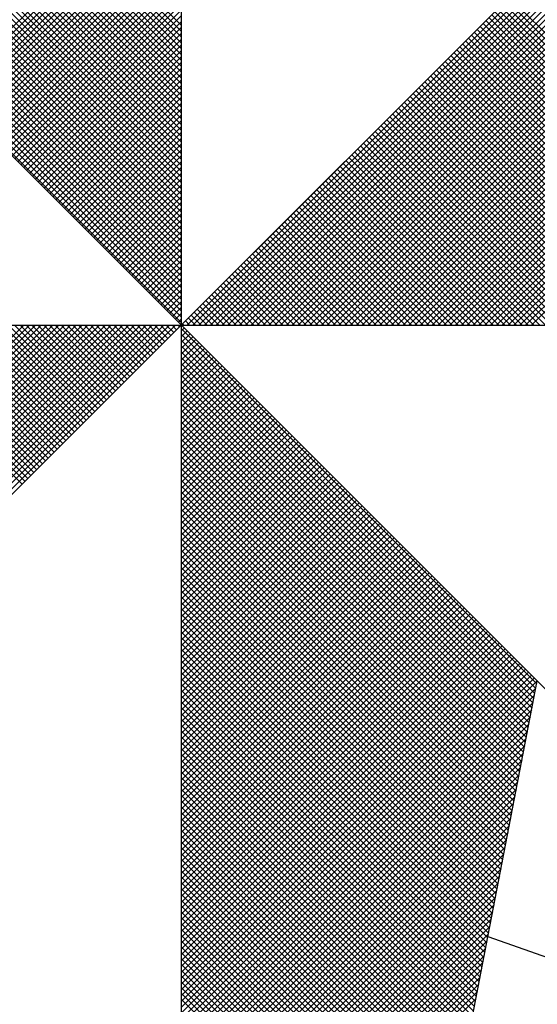
# Model space of a CAD drawing. Units: millimetres. Extents: x 185530 to 187947, y 1674286 to 1677060.
# Drawn here: x 187833 to 187834, y 1676069 to 1676072 of the extents above; entities that cross this region are included whole.
import ezdxf

# ---------------------------------------------------------------- set-up
doc = ezdxf.new("R2010")
doc.units = ezdxf.units.MM
doc.header["$LTSCALE"] = 5
doc.header["$MEASUREMENT"] = 0
doc.layers.add('NORTE', color=7, linetype='Continuous')

# ---------------------------------------------------------------- blocks, each defined once
blk = doc.blocks.new('*X16')
at = {"color": 0}
for p, q in [((182559.3401, 1662936.3965), (182558.4058, 1662937.3308)), ((182559.3401, 1662936.4142), (182558.4086, 1662937.3457)), ((182559.3401, 1662936.3611), (182558.4, 1662937.3012)), ((182559.3401, 1662936.3788), (182558.4029, 1662937.316)), ((182559.3401, 1662936.3258), (182558.3943, 1662937.2716)), ((182559.3401, 1662936.3435), (182558.3972, 1662937.2864)), ((182559.3401, 1662936.2904), (182558.3886, 1662937.2419)), ((182559.3401, 1662936.3081), (182558.3915, 1662937.2567)), ((182559.3401, 1662936.2551), (182558.3829, 1662937.2123)), ((182559.3401, 1662936.2727), (182558.3858, 1662937.2271)), ((182559.3401, 1662936.2197), (182558.3772, 1662937.1826)), ((182559.3401, 1662936.2374), (182558.38, 1662937.1975)), ((182559.3401, 1662936.1844), (182558.3715, 1662937.153)), ((182559.3401, 1662936.202), (182558.3743, 1662937.1678)), ((182559.3401, 1662936.149), (182558.3657, 1662937.1234)), ((182559.3401, 1662936.1667), (182558.3686, 1662937.1382)), ((182559.3401, 1662936.1136), (182558.36, 1662937.0937)), ((182559.3401, 1662936.1313), (182558.3629, 1662937.1086)), ((182559.3401, 1662936.0783), (182558.3543, 1662937.0641)), ((182559.3401, 1662936.096), (182558.3572, 1662937.0789)), ((182559.3401, 1662936.0429), (182558.3486, 1662937.0345)), ((182559.3401, 1662936.0606), (182558.3514, 1662937.0493)), ((182559.3401, 1662936.0076), (182558.3429, 1662937.0048)), ((182559.3401, 1662936.0253), (182558.3457, 1662937.0196)), ((182559.3401, 1662935.9722), (182558.3371, 1662936.9752)), ((182559.3401, 1662935.9899), (182558.34, 1662936.99)), ((182559.3401, 1662935.9369), (182558.3314, 1662936.9456)), ((182559.3401, 1662935.9546), (182558.3343, 1662936.9604)), ((182559.3401, 1662935.9015), (182558.3257, 1662936.9159)), ((182559.3401, 1662935.9192), (182558.3286, 1662936.9307)), ((182558.633, 1662936.2123), (182559.3401, 1662936.9194)), ((182559.3401, 1662935.8662), (182558.32, 1662936.8863)), ((182559.3401, 1662935.8838), (182558.3228, 1662936.9011)), ((182558.6419, 1662936.2034), (182559.3401, 1662936.9017)), ((182558.6507, 1662936.1946), (182559.3401, 1662936.884)), ((182559.3401, 1662935.8308), (182558.3143, 1662936.8566)), ((182559.3401, 1662935.8485), (182558.3171, 1662936.8715)), ((182558.6595, 1662936.1858), (182559.3401, 1662936.8663)), ((182558.6684, 1662936.1769), (182559.3401, 1662936.8486)), ((182559.3401, 1662935.7955), (182558.3086, 1662936.827)), ((182559.3401, 1662935.8131), (182558.3114, 1662936.8418)), ((182558.6772, 1662936.1681), (182559.3401, 1662936.831)), ((182558.6861, 1662936.1592), (182559.3401, 1662936.8133)), ((182559.3401, 1662935.7601), (182558.3028, 1662936.7974)), ((182559.3401, 1662935.7778), (182558.3057, 1662936.8122)), ((182558.6949, 1662936.1504), (182559.3401, 1662936.7956)), ((182559.3401, 1662935.7247), (182558.2971, 1662936.7677)), ((182559.3401, 1662935.7424), (182558.3, 1662936.7825)), ((182558.7037, 1662936.1416), (182559.3401, 1662936.7779)), ((182558.7126, 1662936.1327), (182559.3401, 1662936.7603)), ((182559.3401, 1662935.6894), (182558.2914, 1662936.7381)), ((182559.3401, 1662935.7071), (182558.2943, 1662936.7529)), ((182558.7214, 1662936.1239), (182559.3401, 1662936.7426)), ((182558.7303, 1662936.115), (182559.3401, 1662936.7249)), ((182559.3401, 1662935.6364), (182558.2828, 1662936.6936)), ((182559.3401, 1662935.654), (182558.2857, 1662936.7085)), ((182559.3401, 1662935.6717), (182558.2885, 1662936.7233)), ((182558.7391, 1662936.1062), (182559.3401, 1662936.7072)), ((182559.3401, 1662935.601), (182558.2771, 1662936.664)), ((182559.3401, 1662935.6187), (182558.28, 1662936.6788)), ((182558.7479, 1662936.0974), (182559.3401, 1662936.6895)), ((182558.7568, 1662936.0885), (182559.3401, 1662936.6719)), ((182559.3401, 1662935.5656), (182558.2714, 1662936.6344)), ((182559.3401, 1662935.5833), (182558.2742, 1662936.6492)), ((182558.7656, 1662936.0797), (182559.3401, 1662936.6542)), ((182558.7744, 1662936.0709), (182559.3401, 1662936.6365)), ((182559.3401, 1662935.5303), (182558.2657, 1662936.6047)), ((182559.3401, 1662935.548), (182558.2685, 1662936.6195)), ((182558.7833, 1662936.062), (182559.3401, 1662936.6188)), ((182559.3401, 1662935.5126), (182558.2628, 1662936.5899)), ((182558.7921, 1662936.0532), (182559.3401, 1662936.6012)), ((182558.801, 1662936.0443), (182559.3401, 1662936.5835)), ((182559.3402, 1662935.5052), (182560.4187, 1662936.5837)), ((182559.3578, 1662935.5052), (182560.4335, 1662936.5808)), ((182559.3755, 1662935.5052), (182560.4483, 1662936.578)), ((182559.3932, 1662935.5052), (182560.4631, 1662936.5751)), ((182558.8098, 1662936.0355), (182559.3401, 1662936.5658)), ((182558.8186, 1662936.0267), (182559.3401, 1662936.5481)), ((182559.4109, 1662935.5052), (182560.4779, 1662936.5722)), ((182559.4286, 1662935.5052), (182560.4927, 1662936.5694)), ((182559.4462, 1662935.5052), (182560.5076, 1662936.5665)), ((182559.4639, 1662935.5052), (182560.5224, 1662936.5637)), ((182559.4816, 1662935.5052), (182560.5372, 1662936.5608)), ((182559.4993, 1662935.5052), (182560.552, 1662936.558)), ((182559.5169, 1662935.5052), (182560.5668, 1662936.5551)), ((182559.5346, 1662935.5052), (182560.5817, 1662936.5522)), ((182559.5523, 1662935.5052), (182560.5965, 1662936.5494)), ((182559.57, 1662935.5052), (182560.6113, 1662936.5465)), ((182558.8275, 1662936.0178), (182559.3401, 1662936.5304)), ((182559.5877, 1662935.5052), (182560.6261, 1662936.5437)), ((182559.6053, 1662935.5052), (182560.6409, 1662936.5408)), ((182559.623, 1662935.5052), (182560.6557, 1662936.5379)), ((182559.6407, 1662935.5052), (182560.6706, 1662936.5351)), ((182559.6584, 1662935.5052), (182560.6854, 1662936.5322)), ((182559.676, 1662935.5052), (182560.7002, 1662936.5294)), ((182559.6937, 1662935.5052), (182560.715, 1662936.5265)), ((182559.7114, 1662935.5052), (182560.7298, 1662936.5236)), ((182559.7291, 1662935.5052), (182560.7447, 1662936.5208)), ((182559.7467, 1662935.5052), (182560.7595, 1662936.5179)), ((182559.7644, 1662935.5052), (182560.7743, 1662936.5151)), ((182558.8363, 1662936.009), (182559.3401, 1662936.5128)), ((182558.8452, 1662936.0001), (182559.3401, 1662936.4951)), ((182559.7821, 1662935.5052), (182560.7891, 1662936.5122)), ((182559.7998, 1662935.5052), (182560.8039, 1662936.5093)), ((182559.8175, 1662935.5052), (182560.8188, 1662936.5065)), ((182559.8351, 1662935.5052), (182560.8336, 1662936.5036)), ((182559.8528, 1662935.5052), (182560.8484, 1662936.5008)), ((182559.8705, 1662935.5052), (182560.8632, 1662936.4979)), ((182559.8882, 1662935.5052), (182560.878, 1662936.4951)), ((182559.9058, 1662935.5052), (182560.8928, 1662936.4922)), ((182559.9235, 1662935.5052), (182560.9077, 1662936.4893)), ((182559.9412, 1662935.5052), (182560.9225, 1662936.4865)), ((182561.3097, 1662935.5052), (182560.3249, 1662936.49)), ((182561.3274, 1662935.5052), (182560.3338, 1662936.4989)), ((182558.854, 1662935.9913), (182559.3401, 1662936.4774)), ((182558.8628, 1662935.9825), (182559.3401, 1662936.4597)), ((182559.9589, 1662935.5052), (182560.9373, 1662936.4836)), ((182559.9766, 1662935.5052), (182560.9521, 1662936.4808)), ((182559.9942, 1662935.5052), (182560.9669, 1662936.4779)), ((182560.0119, 1662935.5052), (182560.9818, 1662936.475)), ((182560.0296, 1662935.5052), (182560.9966, 1662936.4722)), ((182560.0473, 1662935.5052), (182561.0114, 1662936.4693)), ((182560.0649, 1662935.5052), (182561.0262, 1662936.4665)), ((182560.0826, 1662935.5052), (182561.041, 1662936.4636)), ((182560.1003, 1662935.5052), (182561.0558, 1662936.4607)), ((182560.118, 1662935.5052), (182561.0707, 1662936.4579)), ((182560.1357, 1662935.5052), (182561.0855, 1662936.455)), ((182561.2567, 1662935.5052), (182560.2984, 1662936.4635)), ((182561.2744, 1662935.5052), (182560.3072, 1662936.4723)), ((182561.2921, 1662935.5052), (182560.3161, 1662936.4812)), ((182558.8717, 1662935.9736), (182559.3401, 1662936.4421)), ((182560.1533, 1662935.5052), (182561.1003, 1662936.4522)), ((182560.171, 1662935.5052), (182561.1151, 1662936.4493)), ((182560.1887, 1662935.5052), (182561.1299, 1662936.4464)), ((182560.2064, 1662935.5052), (182561.1448, 1662936.4436)), ((182560.224, 1662935.5052), (182561.1596, 1662936.4407)), ((182560.2417, 1662935.5052), (182561.1744, 1662936.4379)), ((182560.2594, 1662935.5052), (182561.1892, 1662936.435)), ((182561.186, 1662935.5052), (182560.2631, 1662936.4281)), ((182561.2037, 1662935.5052), (182560.2719, 1662936.437)), ((182560.2771, 1662935.5052), (182561.204, 1662936.4321)), ((182561.2214, 1662935.5052), (182560.2807, 1662936.4458)), ((182561.239, 1662935.5052), (182560.2896, 1662936.4547)), ((182560.2948, 1662935.5052), (182561.2189, 1662936.4293)), ((182560.3124, 1662935.5052), (182561.2337, 1662936.4264)), ((182558.8805, 1662935.9648), (182559.3401, 1662936.4244)), ((182558.8894, 1662935.9559), (182559.3401, 1662936.4067)), ((182561.133, 1662935.5052), (182560.2365, 1662936.4016)), ((182561.1506, 1662935.5052), (182560.2454, 1662936.4105)), ((182561.1683, 1662935.5052), (182560.2542, 1662936.4193)), ((182560.3301, 1662935.5052), (182561.2485, 1662936.4236)), ((182560.3478, 1662935.5052), (182561.2633, 1662936.4207)), ((182560.3655, 1662935.5052), (182561.2781, 1662936.4179)), ((182560.3831, 1662935.5052), (182561.2929, 1662936.415)), ((182560.4008, 1662935.5052), (182561.3078, 1662936.4121)), ((182558.8982, 1662935.9471), (182559.3401, 1662936.389)), ((182558.907, 1662935.9383), (182559.3401, 1662936.3713)), ((182561.0623, 1662935.5052), (182560.2012, 1662936.3663)), ((182561.0799, 1662935.5052), (182560.21, 1662936.3751)), ((182561.0976, 1662935.5052), (182560.2189, 1662936.3839)), ((182561.1153, 1662935.5052), (182560.2277, 1662936.3928)), ((182558.9159, 1662935.9294), (182559.3401, 1662936.3537)), ((182558.9247, 1662935.9206), (182559.3401, 1662936.336)), ((182561.0092, 1662935.5052), (182560.1747, 1662936.3398)), ((182561.0269, 1662935.5052), (182560.1835, 1662936.3486)), ((182561.0446, 1662935.5052), (182560.1923, 1662936.3574)), ((182558.9335, 1662935.9118), (182559.3401, 1662936.3183)), ((182560.9562, 1662935.5052), (182560.1481, 1662936.3132)), ((182560.9739, 1662935.5052), (182560.157, 1662936.3221)), ((182560.9915, 1662935.5052), (182560.1658, 1662936.3309)), ((182558.9424, 1662935.9029), (182559.3401, 1662936.3006)), ((182558.9512, 1662935.8941), (182559.3401, 1662936.283)), ((182560.8855, 1662935.5052), (182560.1128, 1662936.2779)), ((182560.9032, 1662935.5052), (182560.1216, 1662936.2867)), ((182560.9208, 1662935.5052), (182560.1305, 1662936.2956)), ((182560.9385, 1662935.5052), (182560.1393, 1662936.3044)), ((182558.9601, 1662935.8852), (182559.3401, 1662936.2653)), ((182558.9689, 1662935.8764), (182559.3401, 1662936.2476)), ((182560.8324, 1662935.5052), (182560.0863, 1662936.2514)), ((182560.8501, 1662935.5052), (182560.0951, 1662936.2602)), ((182560.8678, 1662935.5052), (182560.104, 1662936.269)), ((182558.9777, 1662935.8676), (182559.3401, 1662936.2299)), ((182560.7617, 1662935.5052), (182560.0509, 1662936.216)), ((182560.7794, 1662935.5052), (182560.0598, 1662936.2248)), ((182560.7971, 1662935.5052), (182560.0686, 1662936.2337)), ((182560.8148, 1662935.5052), (182560.0774, 1662936.2425)), ((182558.9866, 1662935.8587), (182559.3401, 1662936.2122)), ((182558.9954, 1662935.8499), (182559.3401, 1662936.1946)), ((182560.7087, 1662935.5052), (182560.0244, 1662936.1895)), ((182560.7264, 1662935.5052), (182560.0332, 1662936.1983)), ((182560.7441, 1662935.5052), (182560.0421, 1662936.2072)), ((182559.0043, 1662935.841), (182559.3401, 1662936.1769)), ((182559.0131, 1662935.8322), (182559.3401, 1662936.1592)), ((182560.6557, 1662935.5052), (182559.9979, 1662936.163)), ((182560.6733, 1662935.5052), (182560.0067, 1662936.1718)), ((182560.691, 1662935.5052), (182560.0156, 1662936.1807)), ((182559.0219, 1662935.8234), (182559.3401, 1662936.1415)), ((182560.585, 1662935.5052), (182559.9625, 1662936.1276)), ((182560.6026, 1662935.5052), (182559.9714, 1662936.1365)), ((182560.6203, 1662935.5052), (182559.9802, 1662936.1453)), ((182560.638, 1662935.5052), (182559.989, 1662936.1541)), ((182559.0308, 1662935.8145), (182559.3401, 1662936.1239)), ((182559.0396, 1662935.8057), (182559.3401, 1662936.1062)), ((182560.5319, 1662935.5052), (182559.936, 1662936.1011)), ((182560.5496, 1662935.5052), (182559.9449, 1662936.1099)), ((182560.5673, 1662935.5052), (182559.9537, 1662936.1188)), ((182559.0485, 1662935.7968), (182559.3401, 1662936.0885)), ((182559.0573, 1662935.788), (182559.3401, 1662936.0708)), ((182560.4789, 1662935.5052), (182559.9095, 1662936.0746)), ((182560.4966, 1662935.5052), (182559.9183, 1662936.0834)), ((182560.5142, 1662935.5052), (182559.9272, 1662936.0923)), ((182559.0661, 1662935.7792), (182559.3401, 1662936.0531)), ((182560.4082, 1662935.5052), (182559.8741, 1662936.0392)), ((182560.4259, 1662935.5052), (182559.883, 1662936.0481)), ((182560.4435, 1662935.5052), (182559.8918, 1662936.0569)), ((182560.4612, 1662935.5052), (182559.9007, 1662936.0657)), ((182559.075, 1662935.7703), (182559.3401, 1662936.0355)), ((182559.0838, 1662935.7615), (182559.3401, 1662936.0178)), ((182560.3551, 1662935.5052), (182559.8476, 1662936.0127)), ((182560.3728, 1662935.5052), (182559.8565, 1662936.0216)), ((182560.3905, 1662935.5052), (182559.8653, 1662936.0304)), ((182559.0926, 1662935.7527), (182559.3401, 1662936.0001)), ((182559.1015, 1662935.7438), (182559.3401, 1662935.9824)), ((182560.2844, 1662935.5052), (182559.8123, 1662935.9774)), ((182560.3021, 1662935.5052), (182559.8211, 1662935.9862)), ((182560.3198, 1662935.5052), (182559.83, 1662935.995)), ((182560.3375, 1662935.5052), (182559.8388, 1662936.0039)), ((182559.1103, 1662935.735), (182559.3401, 1662935.9648)), ((182560.2314, 1662935.5052), (182559.7858, 1662935.9508)), ((182560.2491, 1662935.5052), (182559.7946, 1662935.9597)), ((182560.2668, 1662935.5052), (182559.8034, 1662935.9685)), ((182559.1192, 1662935.7261), (182559.3401, 1662935.9471)), ((182559.128, 1662935.7173), (182559.3401, 1662935.9294)), ((182560.1784, 1662935.5052), (182559.7592, 1662935.9243)), ((182560.1961, 1662935.5052), (182559.7681, 1662935.9332)), ((182560.2137, 1662935.5052), (182559.7769, 1662935.942)), ((182559.1368, 1662935.7085), (182559.3401, 1662935.9117)), ((182559.1457, 1662935.6996), (182559.3401, 1662935.894)), ((182560.1077, 1662935.5052), (182559.7239, 1662935.889)), ((182560.1253, 1662935.5052), (182559.7327, 1662935.8978)), ((182560.143, 1662935.5052), (182559.7416, 1662935.9066)), ((182560.1607, 1662935.5052), (182559.7504, 1662935.9155)), ((182559.1545, 1662935.6908), (182559.3401, 1662935.8764)), ((182559.1634, 1662935.6819), (182559.3401, 1662935.8587)), ((182560.0546, 1662935.5052), (182559.6974, 1662935.8625)), ((182560.0723, 1662935.5052), (182559.7062, 1662935.8713)), ((182560.09, 1662935.5052), (182559.715, 1662935.8801)), ((182559.1722, 1662935.6731), (182559.3401, 1662935.841)), ((182560.0016, 1662935.5052), (182559.6709, 1662935.8359)), ((182560.0193, 1662935.5052), (182559.6797, 1662935.8448)), ((182560.037, 1662935.5052), (182559.6885, 1662935.8536)), ((182559.181, 1662935.6643), (182559.3401, 1662935.8233)), ((182559.1899, 1662935.6554), (182559.3401, 1662935.8057)), ((182559.9309, 1662935.5052), (182559.6355, 1662935.8006)), ((182559.9486, 1662935.5052), (182559.6443, 1662935.8094)), ((182559.9662, 1662935.5052), (182559.6532, 1662935.8183)), ((182559.9839, 1662935.5052), (182559.662, 1662935.8271)), ((182559.1987, 1662935.6466), (182559.3401, 1662935.788)), ((182559.2076, 1662935.6377), (182559.3401, 1662935.7703)), ((182559.8779, 1662935.5052), (182559.609, 1662935.7741)), ((182559.8955, 1662935.5052), (182559.6178, 1662935.7829)), ((182559.9132, 1662935.5052), (182559.6267, 1662935.7917)), ((182559.2164, 1662935.6289), (182559.3401, 1662935.7526)), ((182559.8071, 1662935.5052), (182559.5736, 1662935.7387)), ((182559.8248, 1662935.5052), (182559.5825, 1662935.7475)), ((182559.8425, 1662935.5052), (182559.5913, 1662935.7564)), ((182559.8602, 1662935.5052), (182559.6001, 1662935.7652)), ((182559.2252, 1662935.6201), (182559.3401, 1662935.7349)), ((182559.2341, 1662935.6112), (182559.3401, 1662935.7173)), ((182559.7541, 1662935.5052), (182559.5471, 1662935.7122)), ((182559.7718, 1662935.5052), (182559.5559, 1662935.721)), ((182559.7895, 1662935.5052), (182559.5648, 1662935.7299)), ((182559.2429, 1662935.6024), (182559.3401, 1662935.6996)), ((182559.2517, 1662935.5936), (182559.3401, 1662935.6819)), ((182559.7011, 1662935.5052), (182559.5206, 1662935.6857)), ((182559.7188, 1662935.5052), (182559.5294, 1662935.6945)), ((182559.7364, 1662935.5052), (182559.5383, 1662935.7034)), ((182559.2606, 1662935.5847), (182559.3401, 1662935.6642)), ((182559.6304, 1662935.5052), (182559.4852, 1662935.6503)), ((182559.648, 1662935.5052), (182559.4941, 1662935.6592)), ((182559.6657, 1662935.5052), (182559.5029, 1662935.668)), ((182559.6834, 1662935.5052), (182559.5118, 1662935.6768)), ((182559.2694, 1662935.5759), (182559.3401, 1662935.6466)), ((182559.2783, 1662935.567), (182559.3401, 1662935.6289)), ((182559.5773, 1662935.5052), (182559.4587, 1662935.6238)), ((182559.595, 1662935.5052), (182559.4676, 1662935.6326)), ((182559.6127, 1662935.5052), (182559.4764, 1662935.6415)), ((182559.2871, 1662935.5582), (182559.3401, 1662935.6112)), ((182559.2959, 1662935.5494), (182559.3401, 1662935.5935)), ((182559.5243, 1662935.5052), (182559.4322, 1662935.5973)), ((182559.542, 1662935.5052), (182559.441, 1662935.6061)), ((182559.5597, 1662935.5052), (182559.4499, 1662935.615)), ((182559.3048, 1662935.5405), (182559.3401, 1662935.5758)), ((182559.4536, 1662935.5052), (182559.3968, 1662935.5619)), ((182559.4713, 1662935.5052), (182559.4057, 1662935.5708)), ((182559.4889, 1662935.5052), (182559.4145, 1662935.5796)), ((182559.5066, 1662935.5052), (182559.4234, 1662935.5885)), ((182559.3136, 1662935.5317), (182559.3401, 1662935.5582)), ((182559.3225, 1662935.5228), (182559.3401, 1662935.5405)), ((182559.4006, 1662935.5052), (182559.3703, 1662935.5354)), ((182559.4182, 1662935.5052), (182559.3792, 1662935.5443)), ((182559.4359, 1662935.5052), (182559.388, 1662935.5531)), ((182557.8616, 1662934.5039), (182558.8629, 1662935.5052)), ((182557.8764, 1662934.501), (182558.8805, 1662935.5052)), ((182557.8912, 1662934.4982), (182558.8982, 1662935.5052)), ((182557.906, 1662934.4953), (182558.9159, 1662935.5052)), ((182557.9208, 1662934.4924), (182558.9336, 1662935.5052)), ((182557.9356, 1662934.4896), (182558.9513, 1662935.5052)), ((182557.9505, 1662934.4867), (182558.9689, 1662935.5052)), ((182557.9653, 1662934.4839), (182558.9866, 1662935.5052)), ((182557.9801, 1662934.481), (182559.0043, 1662935.5052)), ((182557.9949, 1662934.4781), (182559.022, 1662935.5052)), ((182558.0097, 1662934.4753), (182559.0396, 1662935.5052)), ((182558.0246, 1662934.4724), (182559.0573, 1662935.5052)), ((182558.0394, 1662934.4696), (182559.075, 1662935.5052)), ((182558.0542, 1662934.4667), (182559.0927, 1662935.5052)), ((182558.069, 1662934.4639), (182559.1104, 1662935.5052)), ((182558.0838, 1662934.461), (182559.128, 1662935.5052)), ((182558.0987, 1662934.4581), (182559.1457, 1662935.5052)), ((182558.1135, 1662934.4553), (182559.1634, 1662935.5052)), ((182558.1283, 1662934.4524), (182559.1811, 1662935.5052)), ((182558.1431, 1662934.4496), (182559.1987, 1662935.5052)), ((182558.1579, 1662934.4467), (182559.2164, 1662935.5052)), ((182558.1727, 1662934.4438), (182559.2341, 1662935.5052)), ((182558.1876, 1662934.441), (182559.2518, 1662935.5052)), ((182558.2024, 1662934.4381), (182559.2695, 1662935.5052)), ((182558.2172, 1662934.4353), (182559.2871, 1662935.5052)), ((182558.232, 1662934.4324), (182559.3048, 1662935.5052)), ((182558.2468, 1662934.4295), (182559.3225, 1662935.5052)), ((182558.8577, 1662935.0228), (182558.3753, 1662935.5052)), ((182558.8665, 1662935.0316), (182558.3929, 1662935.5052)), ((182558.8754, 1662935.0404), (182558.4106, 1662935.5052)), ((182558.8842, 1662935.0493), (182558.4283, 1662935.5052)), ((182558.893, 1662935.0581), (182558.446, 1662935.5052)), ((182558.9019, 1662935.067), (182558.4636, 1662935.5052)), ((182558.9107, 1662935.0758), (182558.4813, 1662935.5052)), ((182558.9196, 1662935.0846), (182558.499, 1662935.5052)), ((182558.9284, 1662935.0935), (182558.5167, 1662935.5052)), ((182558.9372, 1662935.1023), (182558.5343, 1662935.5052)), ((182558.9461, 1662935.1112), (182558.552, 1662935.5052)), ((182558.9549, 1662935.12), (182558.5697, 1662935.5052)), ((182558.9637, 1662935.1288), (182558.5874, 1662935.5052)), ((182558.9726, 1662935.1377), (182558.6051, 1662935.5052)), ((182558.9814, 1662935.1465), (182558.6227, 1662935.5052)), ((182558.9903, 1662935.1553), (182558.6404, 1662935.5052)), ((182558.9991, 1662935.1642), (182558.6581, 1662935.5052)), ((182559.0079, 1662935.173), (182558.6758, 1662935.5052)), ((182559.0168, 1662935.1819), (182558.6934, 1662935.5052)), ((182559.0256, 1662935.1907), (182558.7111, 1662935.5052)), ((182559.0345, 1662935.1995), (182558.7288, 1662935.5052)), ((182559.0433, 1662935.2084), (182558.7465, 1662935.5052)), ((182559.0521, 1662935.2172), (182558.7642, 1662935.5052)), ((182559.061, 1662935.2261), (182558.7818, 1662935.5052)), ((182559.0698, 1662935.2349), (182558.7995, 1662935.5052)), ((182559.0786, 1662935.2437), (182558.8172, 1662935.5052)), ((182559.0875, 1662935.2526), (182558.8349, 1662935.5052)), ((182559.0963, 1662935.2614), (182558.8525, 1662935.5052)), ((182559.1052, 1662935.2703), (182558.8702, 1662935.5052)), ((182559.114, 1662935.2791), (182558.8879, 1662935.5052)), ((182559.1228, 1662935.2879), (182558.9056, 1662935.5052)), ((182559.1317, 1662935.2968), (182558.9233, 1662935.5052)), ((182559.1405, 1662935.3056), (182558.9409, 1662935.5052)), ((182559.1494, 1662935.3144), (182558.9586, 1662935.5052)), ((182559.1582, 1662935.3233), (182558.9763, 1662935.5052)), ((182559.167, 1662935.3321), (182558.994, 1662935.5052)), ((182559.1759, 1662935.341), (182559.0116, 1662935.5052)), ((182559.1847, 1662935.3498), (182559.0293, 1662935.5052)), ((182559.1936, 1662935.3586), (182559.047, 1662935.5052)), ((182559.2024, 1662935.3675), (182559.0647, 1662935.5052)), ((182559.2112, 1662935.3763), (182559.0824, 1662935.5052)), ((182559.2201, 1662935.3852), (182559.1, 1662935.5052)), ((182559.2289, 1662935.394), (182559.1177, 1662935.5052)), ((182559.2377, 1662935.4028), (182559.1354, 1662935.5052)), ((182559.2466, 1662935.4117), (182559.1531, 1662935.5052)), ((182559.2554, 1662935.4205), (182559.1707, 1662935.5052)), ((182559.2643, 1662935.4294), (182559.1884, 1662935.5052)), ((182559.2731, 1662935.4382), (182559.2061, 1662935.5052)), ((182559.2819, 1662935.447), (182559.2238, 1662935.5052)), ((182559.2908, 1662935.4559), (182559.2415, 1662935.5052)), ((182559.2996, 1662935.4647), (182559.2591, 1662935.5052)), ((182559.3085, 1662935.4735), (182559.2768, 1662935.5052)), ((182559.3173, 1662935.4824), (182559.2945, 1662935.5052)), ((182559.3261, 1662935.4912), (182559.3122, 1662935.5052)), ((182559.335, 1662935.5001), (182559.3298, 1662935.5052)), ((182559.3313, 1662935.514), (182559.3401, 1662935.5228)), ((182559.3401, 1662935.5051), (182559.3401, 1662935.5052)), ((182559.3475, 1662935.5052), (182559.3438, 1662935.5089)), ((182559.3652, 1662935.5052), (182559.3527, 1662935.5177)), ((182559.3829, 1662935.5052), (182559.3615, 1662935.5266)), ((182559.3401, 1662935.4875), (182559.349, 1662935.4963)), ((182560.4169, 1662934.4181), (182559.3401, 1662935.4949)), ((182559.3401, 1662935.4698), (182559.3578, 1662935.4875)), ((182559.3401, 1662935.4521), (182559.3667, 1662935.4786)), ((182560.4141, 1662934.4033), (182559.3401, 1662935.4773)), ((182559.3401, 1662935.4344), (182559.3755, 1662935.4698)), ((182559.3401, 1662935.4167), (182559.3843, 1662935.461)), ((182560.4112, 1662934.3885), (182559.3401, 1662935.4596)), ((182559.3401, 1662935.3991), (182559.3932, 1662935.4521)), ((182559.3401, 1662935.3814), (182559.402, 1662935.4433)), ((182560.4084, 1662934.3736), (182559.3401, 1662935.4419)), ((182559.3401, 1662935.3637), (182559.4108, 1662935.4345)), ((182559.3401, 1662935.346), (182559.4197, 1662935.4256)), ((182560.4055, 1662934.3588), (182559.3401, 1662935.4242)), ((182559.3401, 1662935.3284), (182559.4285, 1662935.4168)), ((182559.3401, 1662935.3107), (182559.4374, 1662935.4079)), ((182560.4027, 1662934.344), (182559.3401, 1662935.4065)), ((182559.3401, 1662935.293), (182559.4462, 1662935.3991)), ((182559.3401, 1662935.2753), (182559.455, 1662935.3903)), ((182560.3998, 1662934.3292), (182559.3401, 1662935.3889)), ((182559.3401, 1662935.2577), (182559.4639, 1662935.3814)), ((182559.3401, 1662935.24), (182559.4727, 1662935.3726)), ((182560.3969, 1662934.3144), (182559.3401, 1662935.3712)), ((182559.3401, 1662935.2223), (182559.4816, 1662935.3637)), ((182559.3401, 1662935.2046), (182559.4904, 1662935.3549)), ((182560.3941, 1662934.2995), (182559.3401, 1662935.3535)), ((182559.3401, 1662935.1869), (182559.4992, 1662935.3461)), ((182559.3401, 1662935.1693), (182559.5081, 1662935.3372)), ((182560.3912, 1662934.2847), (182559.3401, 1662935.3358)), ((182559.3401, 1662935.1516), (182559.5169, 1662935.3284)), ((182559.3401, 1662935.1339), (182559.5258, 1662935.3196)), ((182560.3884, 1662934.2699), (182559.3401, 1662935.3182)), ((182559.3401, 1662935.1162), (182559.5346, 1662935.3107)), ((182559.3401, 1662935.0986), (182559.5434, 1662935.3019)), ((182560.3855, 1662934.2551), (182559.3401, 1662935.3005)), ((182559.3401, 1662935.0809), (182559.5523, 1662935.293)), ((182559.3401, 1662935.0632), (182559.5611, 1662935.2842)), ((182560.3826, 1662934.2403), (182559.3401, 1662935.2828)), ((182559.3401, 1662935.0455), (182559.5699, 1662935.2754)), ((182559.3401, 1662935.0278), (182559.5788, 1662935.2665)), ((182560.3798, 1662934.2255), (182559.3401, 1662935.2651)), ((182559.3401, 1662935.0102), (182559.5876, 1662935.2577)), ((182559.3401, 1662934.9925), (182559.5965, 1662935.2488)), ((182560.3769, 1662934.2106), (182559.3401, 1662935.2474)), ((182559.3401, 1662934.9748), (182559.6053, 1662935.24)), ((182559.3401, 1662934.9571), (182559.6141, 1662935.2312)), ((182560.3741, 1662934.1958), (182559.3401, 1662935.2298)), ((182559.3401, 1662934.9395), (182559.623, 1662935.2223)), ((182559.3401, 1662934.9218), (182559.6318, 1662935.2135)), ((182560.3712, 1662934.181), (182559.3401, 1662935.2121)), ((182559.3401, 1662934.9041), (182559.6407, 1662935.2046)), ((182559.3401, 1662934.8864), (182559.6495, 1662935.1958)), ((182560.3683, 1662934.1662), (182559.3401, 1662935.1944)), ((182559.3401, 1662934.8687), (182559.6583, 1662935.187)), ((182559.3401, 1662934.8511), (182559.6672, 1662935.1781)), ((182560.3655, 1662934.1514), (182559.3401, 1662935.1767)), ((182559.3401, 1662934.8334), (182559.676, 1662935.1693)), ((182559.3401, 1662934.8157), (182559.6848, 1662935.1605)), ((182560.3626, 1662934.1365), (182559.3401, 1662935.1591)), ((182559.3401, 1662934.798), (182559.6937, 1662935.1516)), ((182559.3401, 1662934.7804), (182559.7025, 1662935.1428)), ((182560.3598, 1662934.1217), (182559.3401, 1662935.1414)), ((182559.3401, 1662934.7627), (182559.7114, 1662935.1339)), ((182559.3401, 1662934.745), (182559.7202, 1662935.1251)), ((182560.3569, 1662934.1069), (182559.3401, 1662935.1237)), ((182559.3401, 1662934.7273), (182559.729, 1662935.1163)), ((182559.3401, 1662934.7096), (182559.7379, 1662935.1074)), ((182560.354, 1662934.0921), (182559.3401, 1662935.106)), ((182559.3401, 1662934.692), (182559.7467, 1662935.0986)), ((182559.3401, 1662934.6743), (182559.7556, 1662935.0897)), ((182560.3512, 1662934.0773), (182559.3401, 1662935.0883)), ((182559.3401, 1662934.6566), (182559.7644, 1662935.0809)), ((182559.3401, 1662934.6389), (182559.7732, 1662935.0721)), ((182560.3483, 1662934.0624), (182559.3401, 1662935.0707)), ((182559.3401, 1662934.6213), (182559.7821, 1662935.0632)), ((182559.3401, 1662934.6036), (182559.7909, 1662935.0544)), ((182560.3455, 1662934.0476), (182559.3401, 1662935.053)), ((182559.3401, 1662934.5859), (182559.7998, 1662935.0455)), ((182559.3401, 1662934.5682), (182559.8086, 1662935.0367)), ((182560.3426, 1662934.0328), (182559.3401, 1662935.0353)), ((182559.3401, 1662934.5505), (182559.8174, 1662935.0279)), ((182559.3401, 1662934.5329), (182559.8263, 1662935.019)), ((182560.3397, 1662934.018), (182559.3401, 1662935.0176)), ((182559.3401, 1662934.5152), (182559.8351, 1662935.0102)), ((182559.3401, 1662934.4975), (182559.8439, 1662935.0014)), ((182560.3369, 1662934.0032), (182559.3401, 1662935)), ((182559.3401, 1662934.4798), (182559.8528, 1662934.9925)), ((182559.3401, 1662934.4622), (182559.8616, 1662934.9837)), ((182560.334, 1662933.9884), (182559.3401, 1662934.9823)), ((182559.3401, 1662934.4445), (182559.8705, 1662934.9748)), ((182559.3401, 1662934.4268), (182559.8793, 1662934.966)), ((182560.3312, 1662933.9735), (182559.3401, 1662934.9646)), ((182559.3401, 1662934.4091), (182559.8881, 1662934.9572)), ((182559.3401, 1662934.3914), (182559.897, 1662934.9483)), ((182560.3283, 1662933.9587), (182559.3401, 1662934.9469)), ((182559.3401, 1662934.3738), (182559.9058, 1662934.9395)), ((182559.3401, 1662934.3561), (182559.9147, 1662934.9306)), ((182560.3255, 1662933.9439), (182559.3401, 1662934.9292)), ((182559.3401, 1662934.3384), (182559.9235, 1662934.9218)), ((182559.3401, 1662934.3207), (182559.9323, 1662934.913)), ((182560.3226, 1662933.9291), (182559.3401, 1662934.9116)), ((182559.3401, 1662934.3031), (182559.9412, 1662934.9041)), ((182559.3401, 1662934.2854), (182559.95, 1662934.8953)), ((182560.3197, 1662933.9143), (182559.3401, 1662934.8939)), ((182559.3401, 1662934.2677), (182559.9589, 1662934.8864)), ((182559.3401, 1662934.25), (182559.9677, 1662934.8776)), ((182560.3169, 1662933.8994), (182559.3401, 1662934.8762)), ((182559.3401, 1662934.2323), (182559.9765, 1662934.8688)), ((182559.3401, 1662934.2147), (182559.9854, 1662934.8599)), ((182560.314, 1662933.8846), (182559.3401, 1662934.8585)), ((182559.3401, 1662934.197), (182559.9942, 1662934.8511)), ((182559.3401, 1662934.1793), (182560.003, 1662934.8423)), ((182560.3112, 1662933.8698), (182559.3401, 1662934.8409)), ((182559.3401, 1662934.1616), (182560.0119, 1662934.8334)), ((182559.3401, 1662934.144), (182560.0207, 1662934.8246)), ((182560.3083, 1662933.855), (182559.3401, 1662934.8232)), ((182559.3401, 1662934.1263), (182560.0296, 1662934.8157)), ((182559.3401, 1662934.1086), (182560.0384, 1662934.8069)), ((182560.3054, 1662933.8402), (182559.3401, 1662934.8055)), ((182559.3401, 1662934.0909), (182560.0472, 1662934.7981)), ((182559.3401, 1662934.0732), (182560.0561, 1662934.7892)), ((182560.3026, 1662933.8254), (182559.3401, 1662934.7878)), ((182559.3401, 1662934.0556), (182560.0649, 1662934.7804)), ((182559.3401, 1662934.0379), (182560.0738, 1662934.7715)), ((182560.2997, 1662933.8105), (182559.3401, 1662934.7701)), ((182559.3401, 1662934.0202), (182560.0826, 1662934.7627)), ((182559.3401, 1662934.0025), (182560.0914, 1662934.7539)), ((182560.2969, 1662933.7957), (182559.3401, 1662934.7525)), ((182559.3401, 1662933.9849), (182560.1003, 1662934.745)), ((182559.3401, 1662933.9672), (182560.1091, 1662934.7362)), ((182560.294, 1662933.7809), (182559.3401, 1662934.7348)), ((182559.3401, 1662933.9495), (182560.118, 1662934.7273)), ((182559.3401, 1662933.9318), (182560.1268, 1662934.7185)), ((182560.2911, 1662933.7661), (182559.3401, 1662934.7171)), ((182559.3401, 1662933.9141), (182560.1356, 1662934.7097)), ((182559.3401, 1662933.8965), (182560.1445, 1662934.7008)), ((182560.2883, 1662933.7513), (182559.3401, 1662934.6994)), ((182559.3401, 1662933.8788), (182560.1533, 1662934.692)), ((182559.3401, 1662933.8611), (182560.1621, 1662934.6832)), ((182560.2854, 1662933.7364), (182559.3401, 1662934.6818)), ((182559.3401, 1662933.8434), (182560.171, 1662934.6743)), ((182559.3401, 1662933.8258), (182560.1798, 1662934.6655)), ((182560.2826, 1662933.7216), (182559.3401, 1662934.6641)), ((182559.3401, 1662933.8081), (182560.1887, 1662934.6566)), ((182559.3401, 1662933.7904), (182560.1975, 1662934.6478)), ((182560.2797, 1662933.7068), (182559.3401, 1662934.6464)), ((182559.3401, 1662933.7727), (182560.2063, 1662934.639)), ((182559.3401, 1662933.755), (182560.2152, 1662934.6301)), ((182560.2768, 1662933.692), (182559.3401, 1662934.6287)), ((182559.3401, 1662933.7374), (182560.224, 1662934.6213)), ((182559.3401, 1662933.7197), (182560.2329, 1662934.6124)), ((182560.274, 1662933.6772), (182559.3401, 1662934.611)), ((182559.3401, 1662933.702), (182560.2417, 1662934.6036)), ((182559.3401, 1662933.6843), (182560.2505, 1662934.5948)), ((182560.2711, 1662933.6623), (182559.3401, 1662934.5934)), ((182559.3401, 1662933.6667), (182560.2594, 1662934.5859)), ((182559.3401, 1662933.649), (182560.2682, 1662934.5771)), ((182560.2683, 1662933.6475), (182559.3401, 1662934.5757)), ((182559.3401, 1662933.6313), (182560.2771, 1662934.5682)), ((182559.3401, 1662933.6136), (182560.2859, 1662934.5594)), ((182560.2654, 1662933.6327), (182559.3401, 1662934.558)), ((182559.3401, 1662933.5959), (182560.2947, 1662934.5506)), ((182559.3401, 1662933.5783), (182560.3036, 1662934.5417)), ((182560.2626, 1662933.6179), (182559.3401, 1662934.5403)), ((182559.3401, 1662933.5606), (182560.3124, 1662934.5329)), ((182559.3401, 1662933.5429), (182560.3212, 1662934.5241)), ((182560.2597, 1662933.6031), (182559.3401, 1662934.5227)), ((182559.3401, 1662933.5252), (182560.3301, 1662934.5152)), ((182559.3401, 1662933.5076), (182560.3389, 1662934.5064)), ((182560.2568, 1662933.5883), (182559.3401, 1662934.505)), ((182559.3401, 1662933.4899), (182560.3478, 1662934.4975)), ((182559.3401, 1662933.4722), (182560.3566, 1662934.4887)), ((182560.254, 1662933.5734), (182559.3401, 1662934.4873)), ((182559.3401, 1662933.4545), (182560.3654, 1662934.4799)), ((182559.3401, 1662933.4369), (182560.3743, 1662934.471)), ((182560.2511, 1662933.5586), (182559.3401, 1662934.4696)), ((182559.3401, 1662933.4192), (182560.3831, 1662934.4622)), ((182559.3401, 1662933.4015), (182560.392, 1662934.4533)), ((182560.2483, 1662933.5438), (182559.3401, 1662934.4519)), ((182559.3401, 1662933.3838), (182560.4008, 1662934.4445)), ((182559.3401, 1662933.3661), (182560.4096, 1662934.4357)), ((182560.2454, 1662933.529), (182559.3401, 1662934.4343)), ((182559.3401, 1662933.3485), (182560.4185, 1662934.4268)), ((182560.2425, 1662933.5142), (182559.3401, 1662934.4166)), ((182559.3401, 1662933.3308), (182560.4144, 1662934.4051)), ((182560.2397, 1662933.4993), (182559.3401, 1662934.3989)), ((182559.3401, 1662933.3131), (182560.4102, 1662934.3832)), ((182560.2368, 1662933.4845), (182559.3401, 1662934.3812)), ((182560.234, 1662933.4697), (182559.3401, 1662934.3636)), ((182559.3401, 1662933.2954), (182560.406, 1662934.3613)), ((182560.2311, 1662933.4549), (182559.3401, 1662934.3459)), ((182559.3401, 1662933.2778), (182560.4018, 1662934.3394)), ((182560.2282, 1662933.4401), (182559.3401, 1662934.3282)), ((182559.3401, 1662933.2601), (182560.3975, 1662934.3175)), ((182560.2254, 1662933.4253), (182559.3401, 1662934.3105)), ((182559.3401, 1662933.2424), (182560.3933, 1662934.2956)), ((182560.2225, 1662933.4104), (182559.3401, 1662934.2928)), ((182560.2197, 1662933.3956), (182559.3401, 1662934.2752)), ((182559.3401, 1662933.2247), (182560.3891, 1662934.2737)), ((182560.2168, 1662933.3808), (182559.3401, 1662934.2575)), ((182559.3401, 1662933.207), (182560.3849, 1662934.2518)), ((182560.2139, 1662933.366), (182559.3401, 1662934.2398)), ((182559.3401, 1662933.1894), (182560.3806, 1662934.2299)), ((182560.2111, 1662933.3512), (182559.3401, 1662934.2221)), ((182559.3401, 1662933.1717), (182560.3764, 1662934.208)), ((182560.2082, 1662933.3363), (182559.3401, 1662934.2045)), ((182560.2054, 1662933.3215), (182559.3401, 1662934.1868)), ((182559.3401, 1662933.154), (182560.3722, 1662934.1861)), ((182560.2025, 1662933.3067), (182559.3401, 1662934.1691)), ((182559.3401, 1662933.1363), (182560.368, 1662934.1642)), ((182560.1997, 1662933.2919), (182559.3401, 1662934.1514)), ((182559.3401, 1662933.1187), (182560.3637, 1662934.1423)), ((182560.1968, 1662933.2771), (182559.3401, 1662934.1338)), ((182559.3401, 1662933.101), (182560.3595, 1662934.1204)), ((182560.1939, 1662933.2622), (182559.3401, 1662934.1161)), ((182559.3401, 1662933.0833), (182560.3553, 1662934.0985)), ((182560.1911, 1662933.2474), (182559.3401, 1662934.0984)), ((182560.1882, 1662933.2326), (182559.3401, 1662934.0807)), ((182559.3401, 1662933.0656), (182560.3511, 1662934.0766)), ((182560.1854, 1662933.2178), (182559.3401, 1662934.063)), ((182559.3401, 1662933.0479), (182560.3468, 1662934.0547)), ((182560.1825, 1662933.203), (182559.3401, 1662934.0454)), ((182559.3401, 1662933.0303), (182560.3426, 1662934.0328)), ((182560.1796, 1662933.1882), (182559.3401, 1662934.0277)), ((182559.3401, 1662933.0126), (182560.3384, 1662934.0109)), ((182560.1768, 1662933.1733), (182559.3401, 1662934.01)), ((182560.1739, 1662933.1585), (182559.3401, 1662933.9923)), ((182559.3401, 1662932.9949), (182560.3341, 1662933.9889)), ((182560.1711, 1662933.1437), (182559.3401, 1662933.9747)), ((182559.3401, 1662932.9772), (182560.3299, 1662933.967)), ((182560.1682, 1662933.1289), (182559.3401, 1662933.957)), ((182559.3401, 1662932.9596), (182560.3257, 1662933.9451)), ((182560.1653, 1662933.1141), (182559.3401, 1662933.9393)), ((182559.3401, 1662932.9419), (182560.3215, 1662933.9232)), ((182560.1625, 1662933.0992), (182559.3401, 1662933.9216)), ((182560.1596, 1662933.0844), (182559.3401, 1662933.9039)), ((182559.3401, 1662932.9242), (182560.3172, 1662933.9013)), ((182560.1568, 1662933.0696), (182559.3401, 1662933.8863)), ((182559.3401, 1662932.9065), (182560.313, 1662933.8794)), ((182560.1539, 1662933.0548), (182559.3401, 1662933.8686)), ((182559.3401, 1662932.8888), (182560.3088, 1662933.8575)), ((182560.151, 1662933.04), (182559.3401, 1662933.8509)), ((182559.3401, 1662932.8712), (182560.3046, 1662933.8356)), ((182560.1482, 1662933.0252), (182559.3401, 1662933.8332)), ((182560.1453, 1662933.0103), (182559.3401, 1662933.8156)), ((182559.3401, 1662932.8535), (182560.3003, 1662933.8137)), ((182560.1425, 1662932.9955), (182559.3401, 1662933.7979)), ((182559.3401, 1662932.8358), (182560.2961, 1662933.7918)), ((182560.1396, 1662932.9807), (182559.3401, 1662933.7802)), ((182559.3401, 1662932.8181), (182560.2919, 1662933.7699)), ((182560.1368, 1662932.9659), (182559.3401, 1662933.7625)), ((182559.3401, 1662932.8005), (182560.2877, 1662933.748)), ((182560.1339, 1662932.9511), (182559.3401, 1662933.7448)), ((182560.131, 1662932.9362), (182559.3401, 1662933.7272)), ((182559.3401, 1662932.7828), (182560.2834, 1662933.7261)), ((182560.1282, 1662932.9214), (182559.3401, 1662933.7095)), ((182559.3401, 1662932.7651), (182560.2792, 1662933.7042)), ((182560.1253, 1662932.9066), (182559.3401, 1662933.6918)), ((182559.3401, 1662932.7474), (182560.275, 1662933.6823)), ((182560.1225, 1662932.8918), (182559.3401, 1662933.6741)), ((182559.3401, 1662932.7297), (182560.2708, 1662933.6604)), ((182560.1196, 1662932.877), (182559.3401, 1662933.6565)), ((182560.1167, 1662932.8621), (182559.3401, 1662933.6388)), ((182559.3401, 1662932.7121), (182560.2665, 1662933.6385)), ((182560.1139, 1662932.8473), (182559.3401, 1662933.6211)), ((182559.3401, 1662932.6944), (182560.2623, 1662933.6166)), ((182560.111, 1662932.8325), (182559.3401, 1662933.6034)), ((182559.3401, 1662932.6767), (182560.2581, 1662933.5947)), ((182560.1082, 1662932.8177), (182559.3401, 1662933.5857)), ((182559.3401, 1662932.659), (182560.2538, 1662933.5728)), ((182560.1053, 1662932.8029), (182559.3401, 1662933.5681)), ((182559.3401, 1662932.6414), (182560.2496, 1662933.5509)), ((182560.1024, 1662932.7881), (182559.3401, 1662933.5504)), ((182560.0996, 1662932.7732), (182559.3401, 1662933.5327)), ((182559.3401, 1662932.6237), (182560.2454, 1662933.529)), ((182560.0967, 1662932.7584), (182559.3401, 1662933.515)), ((182559.3401, 1662932.606), (182560.2412, 1662933.5071)), ((182560.0939, 1662932.7436), (182559.3401, 1662933.4974)), ((182559.3401, 1662932.5883), (182560.2369, 1662933.4852)), ((182560.091, 1662932.7288), (182559.3401, 1662933.4797)), ((182559.3401, 1662932.5706), (182560.2327, 1662933.4633)), ((182560.0881, 1662932.714), (182559.3401, 1662933.462))]:
    blk.add_line(p, q, dxfattribs=at)
blk = doc.blocks.new('NORTEGEO')
at = {"layer": 'NORTE', "color": 7}
for p, q in [((0, 6.6682), (0, -6.6682)), ((-2.3576, -2.3576), (2.3576, 2.3576)), ((-2.3576, 2.3576), (2.3576, -2.3576)), ((-6.6682, 0), (6.6682, 0)), ((0, -6.6682), (1.0785, -1.0785)), ((0.929, -1.8532), (2.3576, -2.3576))]:
    blk.add_line(p, q, dxfattribs=at)
at = {"layer": 'NORTE'}
blk.add_blockref('*X16', (-182559.3401, -1662935.5052), dxfattribs=at)

msp = doc.modelspace()

# ---------------------------------------------------------------- block references
at = {"layer": 'NORTE', "ltscale": 0.75, "xscale": 0.8950189864262938, "yscale": 0.8950189864262938, "zscale": 0.8950189864772569}
msp.add_blockref('NORTEGEO', (187833.5127, 1676070.8251), dxfattribs=at)

doc.saveas('drawing.dxf')
